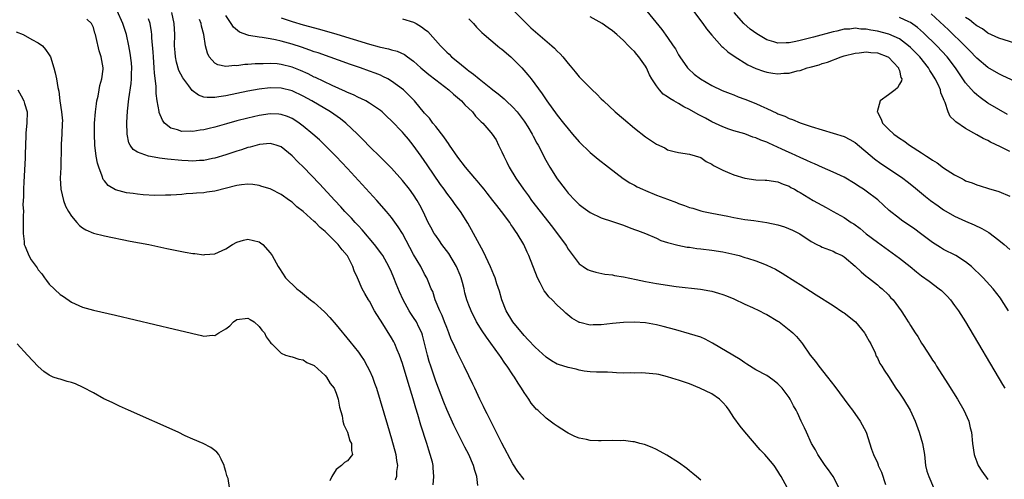
# Model space of a CAD drawing. Units: inches. Extents: x 2628000 to 2631000, y 1482000 to 1485000.
# Drawn here: x 2628450 to 2628628, y 1482762 to 1482846 of the extents above; entities that cross this region are included whole.
import ezdxf

# ---------------------------------------------------------------- set-up
doc = ezdxf.new("R2010")
doc.units = ezdxf.units.IN
doc.header["$MEASUREMENT"] = 0
doc.layers.add('LD26281482_2ft', color=192, linetype='Continuous')

msp = doc.modelspace()

# ---------------------------------------------------------------- linework, layer by layer
at = {"layer": 'LD26281482_2ft'}
for points, elevation in [([(2628532.62, 1482761.38), (2628532.44, 1482763), (2628532.09, 1482764.09), (2628531.87, 1482765), (2628530.98, 1482767), (2628530.3, 1482768.3), (2628529, 1482770.82), (2628528.29, 1482772.29), (2628527, 1482775.12), (2628526.46, 1482776.46), (2628525, 1482780.28), (2628524.11, 1482783), (2628523.84, 1482783.84), (2628523.52, 1482785), (2628523, 1482787.17), (2628522.61, 1482788.61), (2628522.47, 1482789), (2628521.94, 1482790.06), (2628521.5, 1482791), (2628521, 1482791.81), (2628520.52, 1482792.52), (2628520.22, 1482793), (2628519.11, 1482795), (2628518.46, 1482796.46), (2628517.87, 1482797.87), (2628517.44, 1482799), (2628517, 1482800.01), (2628516.54, 1482801), (2628515.4, 1482803), (2628515.24, 1482803.24), (2628513.94, 1482805), (2628511.68, 1482807.68), (2628511, 1482808.38), (2628510.41, 1482809), (2628509.76, 1482809.76), (2628508.57, 1482811), (2628507.84, 1482811.84), (2628506.72, 1482813), (2628503.98, 1482815.98), (2628501.06, 1482819), (2628500, 1482820), (2628499, 1482821.05), (2628497, 1482822.69), (2628496.1, 1482823), (2628495.24, 1482823.24), (2628495, 1482823.29), (2628493.1, 1482823.1), (2628492.67, 1482823), (2628491.39, 1482822.61), (2628491, 1482822.55), (2628489.84, 1482822.16), (2628489, 1482821.92), (2628487, 1482821.25), (2628485, 1482820.65), (2628484.57, 1482820.57), (2628483, 1482820.24), (2628482.21, 1482820.21), (2628481, 1482820.11), (2628480.16, 1482820.16), (2628479, 1482820.19), (2628476.44, 1482820.44), (2628475, 1482820.64), (2628474.67, 1482820.67), (2628472.99, 1482820.99), (2628471, 1482821.72), (2628470.19, 1482822.19), (2628469.67, 1482823), (2628469.42, 1482823.42), (2628469.12, 1482825), (2628469.07, 1482827.07), (2628469.16, 1482829.16), (2628469.4, 1482831.4), (2628469.86, 1482834.14), (2628469.92, 1482835), (2628469.92, 1482835.92), (2628469.95, 1482837), (2628469.87, 1482837.87), (2628469.65, 1482839.65), (2628469.4, 1482841), (2628468.97, 1482843), (2628468.35, 1482845), (2628467.29, 1482847.29)], 10378), ([(2628573, 1482762.31), (2628572.23, 1482763), (2628571.57, 1482763.57), (2628571, 1482764.02), (2628570.47, 1482764.47), (2628569, 1482765.54), (2628566.87, 1482766.87), (2628565, 1482767.87), (2628564.23, 1482768.23), (2628562.8, 1482768.8), (2628561.99, 1482769), (2628561, 1482769.28), (2628560.72, 1482769.28), (2628559, 1482769.5), (2628558.54, 1482769.46), (2628557, 1482769.5), (2628555, 1482769.43), (2628554.52, 1482769.48), (2628553, 1482769.51), (2628552.31, 1482769.69), (2628551, 1482769.95), (2628550.23, 1482770.23), (2628549, 1482770.82), (2628548.67, 1482771), (2628547, 1482772.09), (2628546.47, 1482772.47), (2628545, 1482773.55), (2628543.49, 1482775), (2628543.21, 1482775.21), (2628543, 1482775.41), (2628542.29, 1482776.29), (2628541.88, 1482777), (2628541, 1482778.21), (2628540.56, 1482779), (2628539.91, 1482779.91), (2628539.29, 1482781), (2628539, 1482781.4), (2628537.94, 1482783), (2628537.53, 1482783.53), (2628536.71, 1482784.71), (2628536.53, 1482785), (2628534.21, 1482788.2), (2628533.4, 1482789.4), (2628532.42, 1482791), (2628531.4, 1482793), (2628531, 1482794.02), (2628530.64, 1482795), (2628530.28, 1482796.28), (2628530.15, 1482797), (2628529.88, 1482798.12), (2628529.63, 1482799), (2628529.45, 1482799.45), (2628528.77, 1482801), (2628527.36, 1482803.36), (2628526.13, 1482805), (2628525.68, 1482805.68), (2628525, 1482806.62), (2628524.75, 1482807), (2628524.12, 1482808.12), (2628523.66, 1482809), (2628522.72, 1482811), (2628522.14, 1482812.14), (2628521.63, 1482813), (2628521, 1482813.97), (2628520.23, 1482815), (2628519, 1482816.58), (2628517, 1482818.8), (2628515.91, 1482819.91), (2628515, 1482820.79), (2628513, 1482822.78), (2628511.92, 1482823.92), (2628510.83, 1482825), (2628508.7, 1482827), (2628507.74, 1482827.74), (2628505.96, 1482829), (2628502.59, 1482831), (2628501, 1482831.85), (2628499, 1482832.8), (2628497, 1482833.34), (2628495, 1482833.39), (2628493, 1482833.14), (2628491, 1482832.77), (2628487, 1482831.95), (2628485.72, 1482831.72), (2628485, 1482831.64), (2628483.6, 1482831.6), (2628483, 1482831.71), (2628482.02, 1482832.02), (2628480.88, 1482832.88), (2628480.29, 1482833.71), (2628479.18, 1482835.18), (2628478.49, 1482836.49), (2628478.02, 1482838.02), (2628477.84, 1482839), (2628477.78, 1482839.78), (2628477.71, 1482841), (2628477.75, 1482843), (2628477.65, 1482845), (2628477.2, 1482847)], 10374), ([(2628598.05, 1482761), (2628596.98, 1482763), (2628596.18, 1482764.18), (2628595.57, 1482765), (2628594.22, 1482767), (2628593.82, 1482767.83), (2628593.09, 1482769), (2628592.15, 1482771), (2628591.81, 1482771.81), (2628591.23, 1482773), (2628590.51, 1482774.51), (2628590.27, 1482775), (2628589.82, 1482775.82), (2628589.19, 1482777), (2628589, 1482777.28), (2628587.76, 1482779), (2628587, 1482779.79), (2628586.33, 1482780.33), (2628585.42, 1482781), (2628585, 1482781.27), (2628583, 1482782.33), (2628581.37, 1482783.37), (2628581, 1482783.59), (2628580.16, 1482784.16), (2628575.17, 1482787.17), (2628573.84, 1482787.84), (2628573, 1482788.21), (2628571, 1482788.84), (2628568.47, 1482789.53), (2628566.19, 1482790.19), (2628565, 1482790.47), (2628563, 1482790.82), (2628561, 1482790.94), (2628559, 1482790.87), (2628557, 1482790.7), (2628555, 1482790.48), (2628553.53, 1482790.47), (2628553, 1482790.42), (2628551.14, 1482790.86), (2628551, 1482790.88), (2628550.92, 1482790.92), (2628549.67, 1482791.67), (2628548.58, 1482792.58), (2628548.15, 1482793), (2628547, 1482794.04), (2628546.09, 1482795), (2628545.51, 1482795.51), (2628545, 1482796.19), (2628544.63, 1482796.63), (2628543.93, 1482798.07), (2628543.42, 1482799), (2628541.9, 1482803), (2628541.6, 1482803.6), (2628540.95, 1482805), (2628539.78, 1482807), (2628539.44, 1482807.44), (2628539, 1482808.14), (2628538.64, 1482808.64), (2628538.43, 1482809), (2628536.94, 1482811), (2628536.08, 1482812.08), (2628535.37, 1482813), (2628534.33, 1482814.33), (2628533.76, 1482815), (2628533.44, 1482815.44), (2628532.53, 1482816.53), (2628532.08, 1482817), (2628530.39, 1482819), (2628529, 1482820.83), (2628527.53, 1482823), (2628527.32, 1482823.32), (2628527, 1482823.74), (2628526.49, 1482824.49), (2628525, 1482826.38), (2628524.49, 1482827), (2628523.88, 1482827.88), (2628523, 1482828.8), (2628521.15, 1482831), (2628520.1, 1482832.1), (2628519.17, 1482833), (2628517, 1482834.61), (2628516.32, 1482835), (2628515.45, 1482835.45), (2628515, 1482835.64), (2628514.03, 1482836.03), (2628513, 1482836.41), (2628511.35, 1482837), (2628509.59, 1482837.59), (2628503.69, 1482839.69), (2628503, 1482839.91), (2628502.22, 1482840.22), (2628500.72, 1482840.72), (2628499, 1482841.26), (2628497, 1482841.81), (2628495.96, 1482842.04), (2628495, 1482842.22), (2628493.54, 1482842.46), (2628493, 1482842.52), (2628491.14, 1482842.86), (2628491, 1482842.88), (2628489.46, 1482843.46), (2628488.35, 1482844.35), (2628487.96, 1482845), (2628487, 1482846.48)], 10370), ([(2628539.23, 1482847.23), (2628541, 1482845.42), (2628542.26, 1482844.26), (2628546.05, 1482841), (2628546.54, 1482840.54), (2628547, 1482840.04), (2628547.55, 1482839.55), (2628548.05, 1482839), (2628549, 1482837.8), (2628549.38, 1482837.38), (2628550.29, 1482836.29), (2628551, 1482835.39), (2628553.36, 1482833), (2628554.2, 1482832.2), (2628555, 1482831.4), (2628555.37, 1482831), (2628557.54, 1482829), (2628559, 1482827.73), (2628561, 1482826.05), (2628563, 1482824.5), (2628563.92, 1482823.92), (2628565, 1482823.17), (2628566.48, 1482822.48), (2628567, 1482822.17), (2628568.18, 1482821.82), (2628569, 1482821.65), (2628571, 1482821.38), (2628573, 1482820.73), (2628574.02, 1482820.02), (2628575, 1482819.55), (2628575.32, 1482819.32), (2628575.92, 1482819), (2628577, 1482818.48), (2628577.87, 1482818.13), (2628579, 1482817.63), (2628581, 1482816.99), (2628583, 1482816.73), (2628584.68, 1482816.68), (2628585, 1482816.65), (2628587, 1482816.34), (2628587.93, 1482815.93), (2628589, 1482815.54), (2628589.34, 1482815.34), (2628590.01, 1482815), (2628590.63, 1482814.63), (2628591, 1482814.44), (2628593.4, 1482813), (2628595.73, 1482811.73), (2628596.98, 1482811), (2628599, 1482809.88), (2628600.28, 1482809), (2628600.72, 1482808.72), (2628601.9, 1482807.9), (2628603, 1482806.95), (2628605, 1482805.41), (2628609, 1482802.56), (2628610.96, 1482801), (2628612.07, 1482800.07), (2628613, 1482799.34), (2628614.37, 1482798.37), (2628616.23, 1482797), (2628616.65, 1482796.65), (2628617.66, 1482795.66), (2628618.24, 1482795), (2628619, 1482793.99), (2628619.71, 1482793), (2628620.95, 1482791), (2628627.66, 1482779.66), (2628628.08, 1482779)], 10362), ([(2628563.24, 1482847.24), (2628565.96, 1482843.96), (2628567, 1482842.49), (2628568.02, 1482841), (2628568.41, 1482840.41), (2628569, 1482839.35), (2628569.22, 1482839), (2628570.62, 1482837), (2628570.79, 1482836.79), (2628571.84, 1482835.84), (2628572.95, 1482835), (2628575, 1482833.82), (2628576.91, 1482832.91), (2628578.32, 1482832.32), (2628579, 1482832.08), (2628579.77, 1482831.77), (2628581, 1482831.33), (2628583, 1482830.53), (2628583.88, 1482830.12), (2628585, 1482829.63), (2628586.8, 1482828.8), (2628587, 1482828.69), (2628588.22, 1482828.22), (2628589, 1482827.82), (2628589.61, 1482827.61), (2628591, 1482827.03), (2628593, 1482826.35), (2628595, 1482825.75), (2628597, 1482825.19), (2628599, 1482824.55), (2628600.02, 1482824.02), (2628601, 1482823.46), (2628604.49, 1482820.49), (2628605.66, 1482819.66), (2628609, 1482817.44), (2628609.63, 1482817), (2628610.41, 1482816.41), (2628611.53, 1482815.53), (2628613.71, 1482813.71), (2628614.63, 1482813), (2628616, 1482812), (2628617, 1482811.31), (2628619, 1482810.13), (2628621, 1482809.21), (2628622.55, 1482808.55), (2628623.92, 1482807.92), (2628625.18, 1482807.18), (2628627, 1482805.81), (2628627.99, 1482805), (2628629, 1482804.13)], 10358), ([(2628571.5, 1482847.5), (2628573.38, 1482845), (2628574.04, 1482844.04), (2628575, 1482842.89), (2628576.86, 1482840.86), (2628577, 1482840.74), (2628577.9, 1482839.9), (2628579.09, 1482839.09), (2628581.55, 1482837.56), (2628583, 1482836.88), (2628584.37, 1482836.37), (2628585, 1482836.18), (2628586.05, 1482836.05), (2628587, 1482835.91), (2628588.04, 1482836.04), (2628589, 1482836.05), (2628590.45, 1482836.45), (2628591, 1482836.51), (2628592.29, 1482837), (2628592.86, 1482837.14), (2628594.44, 1482837.56), (2628595, 1482837.77), (2628595.95, 1482838.05), (2628598.43, 1482839), (2628599, 1482839.16), (2628601, 1482839.65), (2628601.72, 1482839.72), (2628603, 1482839.9), (2628603.8, 1482839.8), (2628605, 1482839.72), (2628606.93, 1482839), (2628607, 1482838.95), (2628608.86, 1482837), (2628608.86, 1482836.86), (2628609, 1482836.49), (2628609.26, 1482835.26), (2628609.41, 1482835), (2628609.38, 1482834.63), (2628609, 1482834.03), (2628608.63, 1482833.37), (2628608.21, 1482833), (2628607, 1482832.08), (2628605.53, 1482831), (2628604.96, 1482829.04), (2628605, 1482828.94), (2628605.72, 1482827.72), (2628605.96, 1482827), (2628607, 1482825.87), (2628607.97, 1482825), (2628608.58, 1482824.58), (2628609, 1482824.27), (2628609.79, 1482823.79), (2628610.84, 1482823), (2628613, 1482821.6), (2628613.38, 1482821.38), (2628613.91, 1482821), (2628614.58, 1482820.58), (2628615, 1482820.29), (2628615.81, 1482819.81), (2628617, 1482818.91), (2628619, 1482817.61), (2628620.16, 1482817), (2628620.72, 1482816.72), (2628621, 1482816.56), (2628622.17, 1482816.17), (2628623, 1482815.82), (2628623.63, 1482815.63), (2628625.15, 1482815.15), (2628627, 1482814.58), (2628629, 1482813.77)], 10356), ([(2628629, 1482821.87), (2628627.3, 1482822.7), (2628625.52, 1482823.52), (2628625, 1482823.83), (2628624.18, 1482824.18), (2628623, 1482824.89), (2628621, 1482825.99), (2628619.2, 1482827.2), (2628619, 1482827.47), (2628618.19, 1482828.19), (2628617.82, 1482829), (2628617.31, 1482830.69), (2628617.09, 1482831.09), (2628617, 1482831.38), (2628616.49, 1482832.49), (2628616.45, 1482833), (2628616.03, 1482833.97), (2628615.5, 1482835), (2628615, 1482835.81), (2628614.52, 1482836.52), (2628614.27, 1482837), (2628612.68, 1482839), (2628611.86, 1482839.86), (2628611, 1482840.7), (2628610.66, 1482841), (2628609, 1482842.22), (2628607.1, 1482843.1), (2628605, 1482843.66), (2628603.83, 1482843.83), (2628603, 1482844.01), (2628602.03, 1482844.02), (2628601, 1482844.15), (2628600.02, 1482844.02), (2628599, 1482843.98), (2628597.66, 1482843.66), (2628597, 1482843.53), (2628593.43, 1482842.57), (2628591, 1482841.94), (2628590.21, 1482841.79), (2628589, 1482841.52), (2628588.47, 1482841.53), (2628587, 1482841.47), (2628586.28, 1482841.72), (2628585, 1482842.09), (2628583.17, 1482843.17), (2628581.99, 1482843.99), (2628580.82, 1482845), (2628579.08, 1482847)], 10354), ([(2628631, 1482834.01), (2628627.63, 1482835.63), (2628627, 1482835.89), (2628625, 1482837.03), (2628623, 1482838.74), (2628622.78, 1482839), (2628621.92, 1482839.92), (2628620.85, 1482841), (2628617.87, 1482843.87), (2628614.76, 1482846.76)], 10350), ([(2628524.52, 1482761.48), (2628524.69, 1482763), (2628524.56, 1482764.56), (2628524.54, 1482765), (2628524.4, 1482765.6), (2628524.02, 1482767), (2628523.75, 1482767.75), (2628523.38, 1482769), (2628522.31, 1482772.31), (2628521.77, 1482774.23), (2628521.39, 1482775.39), (2628520.91, 1482777.09), (2628520, 1482780), (2628519, 1482783.46), (2628518.47, 1482785), (2628518.04, 1482785.96), (2628517.61, 1482787), (2628517.4, 1482787.4), (2628517, 1482788.09), (2628515.1, 1482791.1), (2628515, 1482791.3), (2628514.33, 1482792.33), (2628513.93, 1482793), (2628513, 1482794.73), (2628512.82, 1482795), (2628512.16, 1482796.16), (2628511.71, 1482797), (2628510.86, 1482799), (2628510.24, 1482800.24), (2628510.02, 1482801), (2628509, 1482802.94), (2628508.97, 1482803), (2628508.03, 1482804.03), (2628507.34, 1482805), (2628507, 1482805.36), (2628505.34, 1482807), (2628505.16, 1482807.16), (2628505, 1482807.34), (2628504.07, 1482808.07), (2628503.2, 1482809), (2628503, 1482809.19), (2628501, 1482810.97), (2628499.84, 1482811.84), (2628499, 1482812.65), (2628498.53, 1482813), (2628497, 1482814.07), (2628495.14, 1482815), (2628495, 1482815.07), (2628493.53, 1482815.53), (2628493, 1482815.67), (2628491.85, 1482815.85), (2628491, 1482815.92), (2628489.81, 1482815.81), (2628489, 1482815.69), (2628485, 1482814.66), (2628483.53, 1482814.47), (2628483, 1482814.38), (2628481.68, 1482814.32), (2628481, 1482814.23), (2628479.81, 1482814.19), (2628479, 1482814.09), (2628478.02, 1482814.02), (2628477, 1482813.96), (2628476.07, 1482813.93), (2628474.1, 1482813.9), (2628471.99, 1482814.01), (2628471, 1482814.11), (2628470.23, 1482814.23), (2628469, 1482814.39), (2628467, 1482814.93), (2628465.68, 1482815.68), (2628465, 1482816.52), (2628464.78, 1482816.78), (2628464.61, 1482817.39), (2628463.96, 1482819), (2628463.74, 1482819.74), (2628463.51, 1482821), (2628463.26, 1482823), (2628463.18, 1482825), (2628463.22, 1482827), (2628463.36, 1482829), (2628463.54, 1482830.46), (2628463.63, 1482831), (2628463.84, 1482831.84), (2628464.05, 1482833), (2628464.18, 1482833.82), (2628464.55, 1482835), (2628464.76, 1482836.76), (2628464.77, 1482837), (2628464.4, 1482839), (2628464.06, 1482840.06), (2628463.5, 1482842.5), (2628463.37, 1482843), (2628463.27, 1482843.27), (2628463, 1482844.29), (2628462.78, 1482844.78), (2628462.65, 1482845), (2628461.81, 1482845.81)], 10380), ([(2628541, 1482762.45), (2628539.88, 1482763.88), (2628539, 1482765.28), (2628537, 1482769.03), (2628534.97, 1482773), (2628534.33, 1482774.33), (2628533.99, 1482775), (2628533.69, 1482775.69), (2628533.01, 1482777), (2628532.07, 1482779), (2628531.74, 1482779.74), (2628531, 1482781.2), (2628530.16, 1482783), (2628529, 1482785.3), (2628528.24, 1482787), (2628527.83, 1482787.83), (2628527.41, 1482789), (2628527, 1482789.96), (2628526.62, 1482791), (2628526.15, 1482792.15), (2628525.74, 1482793), (2628524.91, 1482795), (2628524.47, 1482796.47), (2628524.21, 1482797), (2628523.61, 1482798.39), (2628523.38, 1482799), (2628523, 1482799.66), (2628522.3, 1482801), (2628521, 1482803.17), (2628518.97, 1482806.97), (2628518.22, 1482808.22), (2628517, 1482809.91), (2628516.1, 1482811), (2628514.33, 1482813), (2628509, 1482818.76), (2628506.95, 1482820.95), (2628505, 1482822.92), (2628503.93, 1482823.93), (2628502.75, 1482825), (2628501, 1482826.46), (2628500.29, 1482827), (2628499.51, 1482827.51), (2628499, 1482827.8), (2628498.17, 1482828.17), (2628497, 1482828.56), (2628496.6, 1482828.6), (2628495, 1482828.69), (2628493, 1482828.38), (2628491, 1482827.89), (2628489, 1482827.37), (2628487.13, 1482826.87), (2628485, 1482826.26), (2628483.98, 1482826.02), (2628483, 1482825.76), (2628482.32, 1482825.68), (2628481, 1482825.45), (2628480.5, 1482825.5), (2628479, 1482825.48), (2628478.21, 1482825.79), (2628477, 1482826.1), (2628475.88, 1482827), (2628475.5, 1482827.5), (2628474.91, 1482828.92), (2628474.89, 1482829.11), (2628474.56, 1482831), (2628474.35, 1482832.35), (2628474.35, 1482833.65), (2628474.04, 1482836.04), (2628474, 1482837), (2628473.86, 1482839), (2628473.82, 1482839.82), (2628473.6, 1482842.4), (2628473.58, 1482843), (2628473.53, 1482843.53), (2628473.27, 1482845), (2628473, 1482845.88)], 10376), ([(2628588.67, 1482761), (2628587.61, 1482763), (2628587.36, 1482763.36), (2628587, 1482763.99), (2628586.31, 1482765), (2628585, 1482766.59), (2628584.61, 1482767), (2628583.8, 1482767.8), (2628581, 1482771.06), (2628580.13, 1482772.13), (2628579, 1482773.71), (2628578.16, 1482775), (2628577.65, 1482775.65), (2628577, 1482776.4), (2628576.71, 1482776.71), (2628576.38, 1482777), (2628575, 1482777.95), (2628572.85, 1482779), (2628571, 1482779.75), (2628570.08, 1482780.08), (2628569, 1482780.42), (2628568.58, 1482780.58), (2628567, 1482781.02), (2628565.44, 1482781.44), (2628565, 1482781.52), (2628563, 1482781.74), (2628562.25, 1482781.75), (2628561, 1482781.71), (2628560.24, 1482781.76), (2628559, 1482781.73), (2628557.76, 1482781.76), (2628557, 1482781.85), (2628556.13, 1482781.87), (2628554.12, 1482781.88), (2628553, 1482781.96), (2628551.92, 1482782.08), (2628551, 1482782.27), (2628550.42, 1482782.42), (2628549, 1482782.71), (2628547.26, 1482783.26), (2628547, 1482783.36), (2628545.95, 1482783.95), (2628545, 1482784.58), (2628543, 1482786.39), (2628541.77, 1482787.77), (2628541, 1482788.55), (2628539, 1482791), (2628537.79, 1482793), (2628536.99, 1482795), (2628536.57, 1482796.57), (2628536.09, 1482797.91), (2628535.75, 1482799), (2628535.54, 1482799.54), (2628534.94, 1482800.94), (2628533.65, 1482803.65), (2628531.87, 1482807), (2628530.85, 1482808.85), (2628529.48, 1482811), (2628529.27, 1482811.27), (2628528.42, 1482812.42), (2628528.03, 1482813), (2628527, 1482814.3), (2628526.53, 1482815), (2628525.89, 1482815.89), (2628523.44, 1482819.44), (2628522.35, 1482821), (2628520.92, 1482823), (2628520.05, 1482824.05), (2628519.29, 1482825), (2628519, 1482825.33), (2628517, 1482827.41), (2628516.16, 1482828.16), (2628515.28, 1482829), (2628515, 1482829.24), (2628513, 1482830.62), (2628512.34, 1482831), (2628511.45, 1482831.45), (2628511, 1482831.64), (2628510.1, 1482832.1), (2628509, 1482832.53), (2628508.69, 1482832.69), (2628506.23, 1482833.77), (2628503.23, 1482835.23), (2628503, 1482835.33), (2628501.9, 1482835.9), (2628500.51, 1482836.51), (2628499, 1482837.13), (2628497, 1482837.62), (2628496.3, 1482837.7), (2628495, 1482837.78), (2628493.72, 1482837.72), (2628493, 1482837.74), (2628492.27, 1482837.73), (2628491, 1482837.6), (2628490.42, 1482837.58), (2628489, 1482837.36), (2628488.6, 1482837.4), (2628487, 1482837.21), (2628485.52, 1482837.52), (2628485, 1482837.85), (2628483.97, 1482839), (2628483.64, 1482839.64), (2628483.3, 1482841), (2628482.99, 1482843), (2628482.56, 1482844.56), (2628482.49, 1482845), (2628482.23, 1482845.77)], 10372), ([(2628497, 1482846.06), (2628499, 1482845.37), (2628501, 1482844.78), (2628503.97, 1482843.97), (2628507.09, 1482843.09), (2628513, 1482841.27), (2628514.78, 1482840.78), (2628515, 1482840.71), (2628516.44, 1482840.44), (2628517, 1482840.24), (2628518.03, 1482840.03), (2628519.38, 1482839.38), (2628519.88, 1482839), (2628521, 1482838.23), (2628522.32, 1482837), (2628523.78, 1482835.78), (2628525, 1482834.82), (2628527.37, 1482833), (2628528.22, 1482832.22), (2628529.66, 1482831), (2628530.29, 1482830.29), (2628531.67, 1482829), (2628532.24, 1482828.24), (2628533.22, 1482827.22), (2628533.52, 1482827), (2628535, 1482825.27), (2628535.22, 1482825), (2628535.93, 1482823.93), (2628536.37, 1482823), (2628537, 1482821.79), (2628537.32, 1482821), (2628537.9, 1482819.9), (2628538.33, 1482819), (2628539.52, 1482817), (2628540.89, 1482815), (2628541.8, 1482813.8), (2628542.38, 1482813), (2628543.9, 1482811), (2628546.14, 1482808.14), (2628547.02, 1482807), (2628548.5, 1482805), (2628548.68, 1482804.68), (2628549, 1482804.18), (2628551, 1482801.51), (2628551.71, 1482801), (2628552.5, 1482800.5), (2628553, 1482800.28), (2628553.99, 1482799.99), (2628555.64, 1482799.64), (2628557, 1482799.5), (2628557.39, 1482799.39), (2628559, 1482799.17), (2628561.33, 1482798.67), (2628563, 1482798.29), (2628565, 1482797.92), (2628568.57, 1482797.43), (2628572.94, 1482796.94), (2628574.64, 1482796.64), (2628575, 1482796.55), (2628576.22, 1482796.22), (2628577, 1482795.95), (2628577.69, 1482795.69), (2628579, 1482795.16), (2628581, 1482794.21), (2628582.38, 1482793.62), (2628583.67, 1482793), (2628584.54, 1482792.54), (2628585, 1482792.33), (2628587, 1482791.13), (2628587.2, 1482791), (2628589.34, 1482789.34), (2628589.7, 1482789), (2628590.35, 1482788.35), (2628591.28, 1482787.28), (2628591.46, 1482787), (2628592.86, 1482785), (2628593.81, 1482783.81), (2628594.39, 1482783), (2628596, 1482781), (2628597.3, 1482779.3), (2628599.85, 1482775.85), (2628600.51, 1482775), (2628601.91, 1482773), (2628602.95, 1482771), (2628603.96, 1482767.96), (2628604.29, 1482767), (2628605, 1482765.46), (2628605.14, 1482765.14), (2628605.18, 1482765), (2628605.76, 1482763.76), (2628606.46, 1482761.54)], 10368), ([(2628519, 1482845.88), (2628521, 1482845.26), (2628521.48, 1482845), (2628522.43, 1482844.43), (2628523, 1482843.98), (2628523.57, 1482843.57), (2628525.9, 1482841), (2628527, 1482839.83), (2628527.44, 1482839.44), (2628527.87, 1482839), (2628529, 1482838.06), (2628530.31, 1482837), (2628530.71, 1482836.71), (2628531, 1482836.47), (2628531.87, 1482835.87), (2628532.85, 1482835), (2628535, 1482833.3), (2628535.36, 1482833), (2628536.31, 1482832.31), (2628537.4, 1482831.4), (2628537.76, 1482831), (2628539, 1482829.86), (2628539.74, 1482829), (2628540.31, 1482828.31), (2628541, 1482827.35), (2628541.16, 1482827.16), (2628541.68, 1482826.32), (2628542.49, 1482825), (2628542.63, 1482824.63), (2628543.34, 1482823.34), (2628543.55, 1482823), (2628544.14, 1482821.86), (2628544.71, 1482820.71), (2628545.41, 1482819.41), (2628545.65, 1482819), (2628547, 1482816.87), (2628548.44, 1482815), (2628549, 1482814.3), (2628550.25, 1482813), (2628551, 1482812.24), (2628551.7, 1482811.7), (2628553, 1482810.79), (2628555, 1482809.86), (2628557, 1482809.19), (2628557.6, 1482809), (2628559, 1482808.49), (2628560.07, 1482808.07), (2628561, 1482807.75), (2628561.53, 1482807.53), (2628563, 1482807.02), (2628565, 1482806.14), (2628565.76, 1482805.76), (2628567, 1482805.39), (2628568.86, 1482804.86), (2628570.55, 1482804.55), (2628571, 1482804.5), (2628572.31, 1482804.31), (2628573, 1482804.24), (2628575, 1482804), (2628577, 1482803.68), (2628577.57, 1482803.57), (2628579.21, 1482803.21), (2628579.95, 1482803), (2628581, 1482802.68), (2628581.49, 1482802.51), (2628583, 1482802.04), (2628584.58, 1482801.42), (2628585, 1482801.27), (2628586.53, 1482800.53), (2628587.79, 1482799.79), (2628590.24, 1482798.24), (2628591, 1482797.74), (2628593.91, 1482795.91), (2628597, 1482793.94), (2628598.75, 1482792.75), (2628599, 1482792.61), (2628601.03, 1482791.03), (2628602.7, 1482789), (2628602.8, 1482788.8), (2628603, 1482788.48), (2628603.5, 1482787.5), (2628603.81, 1482787), (2628604.58, 1482785.42), (2628604.81, 1482784.81), (2628605, 1482784.49), (2628605.48, 1482783.48), (2628605.8, 1482783), (2628606.23, 1482782.23), (2628607, 1482781.09), (2628608.33, 1482779), (2628609, 1482778.06), (2628609.71, 1482777), (2628610.94, 1482775), (2628611.85, 1482773), (2628612.58, 1482771), (2628613.2, 1482769), (2628613.52, 1482767), (2628613.66, 1482765.66), (2628613.75, 1482765), (2628613.99, 1482763.99), (2628614.31, 1482763), (2628615.2, 1482761)], 10366), ([(2628531, 1482845.84), (2628531.83, 1482845), (2628532.38, 1482844.38), (2628533, 1482843.78), (2628533.38, 1482843.38), (2628533.8, 1482843), (2628536.2, 1482841), (2628536.64, 1482840.64), (2628537, 1482840.38), (2628538.59, 1482839), (2628539, 1482838.63), (2628540.62, 1482837), (2628541.72, 1482835.72), (2628542.28, 1482835), (2628544.26, 1482832.26), (2628545.11, 1482831), (2628547, 1482828.43), (2628548.16, 1482827), (2628549, 1482825.92), (2628549.81, 1482825), (2628551, 1482823.57), (2628553, 1482821.65), (2628554.45, 1482820.45), (2628556.29, 1482819), (2628558.96, 1482816.96), (2628560.17, 1482816.17), (2628561, 1482815.74), (2628561.47, 1482815.47), (2628562.44, 1482815), (2628563, 1482814.76), (2628565, 1482813.96), (2628567, 1482813.2), (2628568.6, 1482812.6), (2628569, 1482812.44), (2628570.08, 1482812.08), (2628571, 1482811.73), (2628571.57, 1482811.57), (2628573, 1482811.13), (2628573.53, 1482811), (2628575, 1482810.68), (2628577.89, 1482810.11), (2628579, 1482809.9), (2628581, 1482809.56), (2628582.63, 1482809.37), (2628585, 1482809.02), (2628587, 1482808.55), (2628588.18, 1482808.18), (2628589.61, 1482807.61), (2628590.94, 1482806.94), (2628593, 1482805.53), (2628594.02, 1482805), (2628594.68, 1482804.68), (2628595, 1482804.51), (2628597, 1482803.78), (2628597.49, 1482803.49), (2628598.62, 1482803), (2628599, 1482802.8), (2628601, 1482801.11), (2628602.05, 1482800.05), (2628603, 1482799.3), (2628603.15, 1482799.15), (2628603.38, 1482799), (2628605, 1482797.7), (2628605.37, 1482797.37), (2628605.88, 1482797), (2628607, 1482795.89), (2628607.41, 1482795.41), (2628607.84, 1482795), (2628609.31, 1482793), (2628609.98, 1482791.98), (2628610.59, 1482791), (2628610.77, 1482790.77), (2628611, 1482790.37), (2628611.85, 1482789), (2628612.35, 1482788.35), (2628613, 1482787.17), (2628613.28, 1482786.72), (2628614.65, 1482784.65), (2628615, 1482784.09), (2628615.45, 1482783.45), (2628615.7, 1482783), (2628617.77, 1482779.77), (2628619.5, 1482777), (2628620.66, 1482775), (2628621.56, 1482773), (2628621.84, 1482771.84), (2628622.03, 1482771), (2628622.24, 1482769), (2628622.56, 1482767), (2628622.65, 1482766.65), (2628623, 1482765.66), (2628623.28, 1482765), (2628623.94, 1482763.94), (2628625, 1482762.48)], 10364), ([(2628628.77, 1482793), (2628627.5, 1482795), (2628627.29, 1482795.29), (2628625.99, 1482797), (2628624.16, 1482799), (2628623.58, 1482799.58), (2628622.57, 1482800.57), (2628622.08, 1482801), (2628621, 1482801.87), (2628619.2, 1482803), (2628617, 1482804.12), (2628616.44, 1482804.44), (2628615, 1482805.36), (2628612.82, 1482807), (2628611.77, 1482807.77), (2628609.4, 1482809.4), (2628609, 1482809.69), (2628607.15, 1482811.15), (2628605.07, 1482813.07), (2628603, 1482814.66), (2628602.5, 1482815), (2628601.58, 1482815.58), (2628601, 1482815.98), (2628599, 1482817.17), (2628597, 1482818.12), (2628595.06, 1482818.94), (2628593.62, 1482819.62), (2628593, 1482819.84), (2628592.22, 1482820.22), (2628591, 1482820.74), (2628589.47, 1482821.47), (2628589, 1482821.68), (2628587.71, 1482822.29), (2628585.33, 1482823.33), (2628585, 1482823.51), (2628583.89, 1482823.89), (2628583, 1482824.32), (2628582.47, 1482824.47), (2628581, 1482825.02), (2628579, 1482825.6), (2628578.09, 1482825.91), (2628577, 1482826.3), (2628575, 1482827.22), (2628573.87, 1482827.87), (2628572.54, 1482828.54), (2628571, 1482829.42), (2628569.96, 1482829.96), (2628569, 1482830.52), (2628568.14, 1482831), (2628567.42, 1482831.42), (2628567, 1482831.76), (2628566.23, 1482832.23), (2628565.54, 1482833), (2628565, 1482833.72), (2628564.16, 1482835), (2628563.73, 1482835.73), (2628563.16, 1482837), (2628563, 1482837.28), (2628561.77, 1482839), (2628561.41, 1482839.41), (2628561, 1482839.94), (2628560.44, 1482840.44), (2628559.93, 1482841), (2628559, 1482841.94), (2628557.84, 1482843), (2628557, 1482843.69), (2628556.25, 1482844.25), (2628555.17, 1482845), (2628553, 1482846.24)], 10360), ([(2628628.55, 1482828.55), (2628627, 1482829.42), (2628625, 1482830.61), (2628623.6, 1482831.6), (2628623, 1482832.09), (2628622.52, 1482832.52), (2628621, 1482834.3), (2628619.9, 1482835.9), (2628619.18, 1482837), (2628617.66, 1482839), (2628615.8, 1482841), (2628613.34, 1482843.34), (2628612.27, 1482844.27), (2628611, 1482845.18), (2628610.69, 1482845.31), (2628609, 1482846.12)], 10352), ([(2628630.87, 1482841.13), (2628627, 1482842.39), (2628625, 1482843.3), (2628624.03, 1482844.03), (2628623, 1482844.59), (2628622.79, 1482844.79), (2628622.49, 1482845), (2628621.68, 1482845.68), (2628621, 1482846.1)], 10348), ([(2628449, 1482843.53), (2628450.27, 1482843), (2628451.87, 1482842.13), (2628453, 1482841.54), (2628453.76, 1482841), (2628454.33, 1482840.33), (2628455, 1482839.36), (2628455.2, 1482839), (2628455.85, 1482837), (2628456.1, 1482836.1), (2628456.33, 1482835), (2628456.55, 1482833.45), (2628456.74, 1482832.74), (2628456.94, 1482831), (2628457.24, 1482829), (2628457.37, 1482827.37), (2628457.36, 1482827), (2628457.27, 1482825), (2628457.16, 1482823.16), (2628457.17, 1482822.83), (2628457.07, 1482818.93), (2628456.99, 1482817), (2628457.07, 1482815), (2628457.56, 1482813), (2628457.97, 1482811.97), (2628458.48, 1482811), (2628459, 1482810.16), (2628460, 1482809), (2628460.45, 1482808.45), (2628461, 1482808.05), (2628461.64, 1482807.64), (2628463, 1482807.08), (2628465, 1482806.55), (2628469.63, 1482805.63), (2628473.03, 1482805), (2628476.28, 1482804.28), (2628479, 1482803.73), (2628479.63, 1482803.63), (2628481, 1482803.37), (2628481.35, 1482803.35), (2628483, 1482803.14), (2628483.18, 1482803.18), (2628485, 1482803.33), (2628485.64, 1482803.64), (2628487, 1482804.21), (2628488.17, 1482805), (2628489, 1482805.45), (2628490.21, 1482805.79), (2628491, 1482805.98), (2628493, 1482805.47), (2628493.28, 1482805.28), (2628493.66, 1482805), (2628495, 1482803.49), (2628495.36, 1482803), (2628496.45, 1482801), (2628496.69, 1482800.69), (2628497.81, 1482799), (2628499.83, 1482797), (2628500.5, 1482796.5), (2628501.62, 1482795.62), (2628502.34, 1482795), (2628503, 1482794.5), (2628504.84, 1482792.84), (2628505, 1482792.69), (2628505.82, 1482791.82), (2628507, 1482790.49), (2628509.47, 1482787.47), (2628511, 1482785.51), (2628511.36, 1482785), (2628512.03, 1482784.03), (2628512.61, 1482783), (2628513, 1482782.21), (2628513.55, 1482781), (2628513.93, 1482779.93), (2628514.25, 1482779), (2628516.28, 1482772.28), (2628517, 1482769.8), (2628517.76, 1482767), (2628517.92, 1482765.92), (2628518.1, 1482765), (2628517.93, 1482763.93), (2628517.88, 1482763), (2628517.64, 1482762.36)], 10382), ([(2628449.32, 1482833), (2628449.9, 1482831.9), (2628450.42, 1482831), (2628450.53, 1482830.53), (2628451.01, 1482829), (2628450.96, 1482827), (2628450.75, 1482825.25), (2628450.75, 1482824.75), (2628450.67, 1482823), (2628450.62, 1482821.38), (2628450.63, 1482820.63), (2628450.37, 1482816.37), (2628450.32, 1482815), (2628450.34, 1482813.66), (2628450.24, 1482812.24), (2628450.31, 1482811), (2628450.25, 1482810.25), (2628450.3, 1482809), (2628450.25, 1482808.25), (2628450.27, 1482807), (2628450.43, 1482805.57), (2628450.47, 1482805), (2628450.64, 1482804.64), (2628451.28, 1482803), (2628451.75, 1482802.25), (2628452.61, 1482801), (2628452.79, 1482800.79), (2628453, 1482800.44), (2628453.67, 1482799.67), (2628454.12, 1482799), (2628454.49, 1482798.49), (2628455, 1482797.82), (2628457, 1482795.95), (2628457.58, 1482795.58), (2628459, 1482794.57), (2628461, 1482793.68), (2628463, 1482793.13), (2628467, 1482792.21), (2628477.69, 1482789.69), (2628480.52, 1482789), (2628481, 1482788.87), (2628482.56, 1482788.56), (2628483, 1482788.44), (2628484.59, 1482788.59), (2628485, 1482788.56), (2628485.7, 1482789), (2628487, 1482789.76), (2628487.74, 1482790.26), (2628488.35, 1482791), (2628489, 1482791.44), (2628491, 1482791.66), (2628491.4, 1482791.4), (2628492.12, 1482791), (2628493, 1482790.17), (2628493.49, 1482789.49), (2628494.02, 1482789), (2628494.28, 1482788.28), (2628495, 1482787.33), (2628495.13, 1482787.13), (2628495.29, 1482787), (2628497, 1482785.31), (2628497.77, 1482785), (2628498.72, 1482784.72), (2628499, 1482784.67), (2628500.22, 1482784.22), (2628501, 1482784.13), (2628501.65, 1482783.65), (2628503, 1482783.11), (2628505, 1482781.29), (2628505.25, 1482781), (2628505.86, 1482779.86), (2628506.59, 1482779), (2628507, 1482778.08), (2628507.35, 1482777), (2628507.58, 1482775.58), (2628508.04, 1482773.96), (2628508.2, 1482773), (2628508.35, 1482772.35), (2628509, 1482771.03), (2628509.47, 1482769.47), (2628509.75, 1482769), (2628509.72, 1482767.72), (2628509.95, 1482767), (2628509, 1482765.86), (2628508.48, 1482765.52), (2628507.93, 1482765), (2628507, 1482764.28), (2628506.16, 1482763), (2628505.8, 1482762.2)], 10384), ([(2628487.65, 1482761), (2628487.39, 1482762.61), (2628487.24, 1482763), (2628487.16, 1482763.16), (2628487, 1482763.9), (2628486.72, 1482764.72), (2628486.7, 1482765), (2628486.12, 1482766.12), (2628485.71, 1482767), (2628485.38, 1482767.38), (2628485, 1482767.73), (2628484.24, 1482768.24), (2628482.89, 1482769), (2628481, 1482769.74), (2628479.62, 1482770.38), (2628478.35, 1482771), (2628469.36, 1482775), (2628467.75, 1482775.75), (2628467, 1482776.08), (2628466.4, 1482776.4), (2628464.91, 1482777.09), (2628463, 1482778.15), (2628461.13, 1482779.13), (2628459.75, 1482779.75), (2628459, 1482780.05), (2628458.23, 1482780.23), (2628457, 1482780.6), (2628456.67, 1482780.67), (2628455.72, 1482781), (2628455, 1482781.33), (2628454.03, 1482782.03), (2628453, 1482782.94), (2628451.08, 1482785), (2628449.21, 1482787)], 10386)]:
    msp.add_lwpolyline(points, dxfattribs=dict(at, elevation=elevation))

doc.saveas('drawing.dxf')
